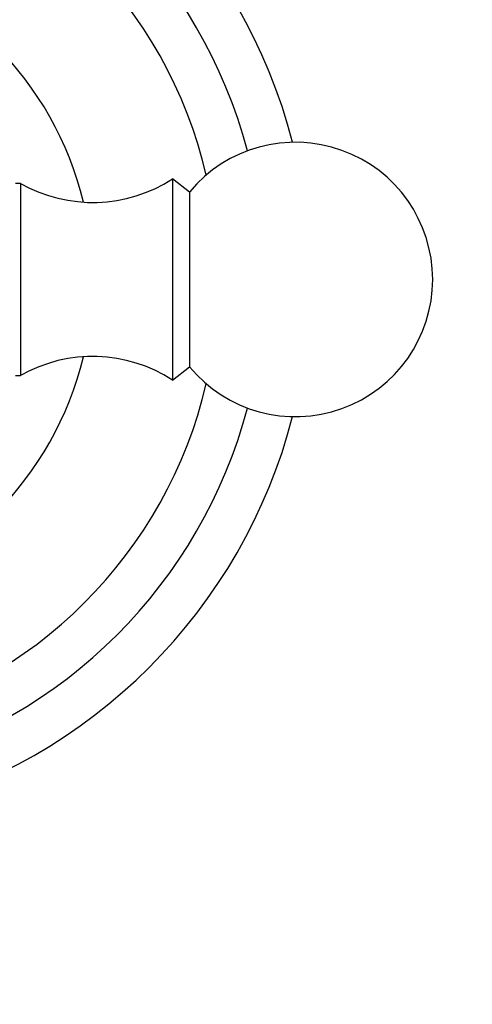
# Model space of a CAD drawing. Units: millimetres. Extents: x 0 to 1366, y 0 to 1571.
# Drawn here: x 798 to 822, y 790 to 843 of the extents above; entities that cross this region are included whole.
import ezdxf
from ezdxf import colors
from ezdxf.entities.mleader import LeaderData, LeaderLine
from ezdxf.math import Vec2, Vec3

# ---------------------------------------------------------------- set-up
doc = ezdxf.new("R2010")
doc.units = ezdxf.units.MM
doc.layers.add('DV1_Défaut', color=7, linetype='Continuous')
doc.layers.add('Défaut', color=7, linetype='Continuous')

# ---------------------------------------------------------------- blocks, each defined once
blk = doc.blocks.new('_DOT')
at = {"color": 0}
blk.add_line((0, 0), (-1, 0), dxfattribs=at)
at = {"color": 0, "const_width": 0.333}
blk.add_lwpolyline([(-0.1665, 0, 1), (0.1665, 0, 1)], format="xyb", close=True, dxfattribs=at)
blk = doc.blocks.new('SE')
at = {"layer": 'DV1_Défaut', "color": 7, "linetype": 'Continuous'}
for p, q in [((797.576, 834.456), (797.292, 834.456)), ((797.576, 834.456), (797.576, 823.957)), ((805.876, 834.707), (805.876, 823.707)), ((806.797, 833.986), (805.876, 834.707)), ((806.797, 833.986), (806.797, 824.427)), ((805.876, 823.707), (806.797, 824.427)), ((797.292, 823.957), (797.576, 823.957))]:
    blk.add_line(p, q, dxfattribs=at)
for centre, radius, start, end in [((783.376, 829.207), 30, 14.4745, 75.5255), ((783.376, 829.207), 27.5, 14.8109, 75.1891), ((783.376, 829.207), 25, 13.206, 76.794), ((783.376, 829.207), 18.125, 13.4857, 76.5143), ((703.376, 839.539), 159, 270, 0), ((703.376, 839.539), 171, 270, 360), ((812.576, 829.207), 7.5, 0, 140.4099), ((801.52, 841.417), 8, 240.4635, 302.992), ((812.576, 829.207), 7.5, 219.5901, 0), ((783.376, 829.207), 18.125, 283.4857, 346.5143), ((801.52, 816.997), 8, 57.008, 119.5365), ((783.376, 829.207), 25, 283.206, 346.794), ((783.376, 829.207), 27.5, 284.8109, 345.1891), ((783.376, 829.207), 30, 284.4745, 345.5255)]:
    blk.add_arc(centre, radius, start, end, dxfattribs=at)

msp = doc.modelspace()

# ---------------------------------------------------------------- block references
at = {"layer": 'Défaut'}
msp.add_blockref('SE', (0, 0), dxfattribs=at)

# ---------------------------------------------------------------- leaders
at = {"layer": 'Défaut', "color": 7, "linetype": 'Continuous'}
ml = msp.add_multileader_mtext('Standard', dxfattribs=at)
ml.set_content('{\\pxsm0.9;\\fSolid Edge ISO|b1||i0||c0|p34;\\W1.;01/09/2016\\P}', color=256)
ml.set_leader_properties()
ml.set_arrow_properties(name='DOT')
ml.build(insert=Vec2(0, 0))
ml.multileader.update_dxf_attribs({"leader_type": 0, "dogleg_length": 0, "arrow_head_size": 12})
ctx = ml.context
ctx.base_point, ctx.char_height, ctx.arrow_head_size, ctx.landing_gap_size = Vec3(1278.207, 1563.488), 12, 12, 4.2
notes = []
notes.append((ctx, [(0, (0, 0, 0), (0, 0), (1, 0), 1, [])]))
ctx.mtext.insert = Vec3(1280.207, 1569.608)
for ctx, leaders in notes:
    for number, flags, end, landing, length, lines in leaders:
        leader = LeaderData()
        leader.index, (leader.has_last_leader_line, leader.has_dogleg_vector, leader.attachment_direction) = number, flags
        leader.last_leader_point, leader.dogleg_vector, leader.dogleg_length = Vec3(end), Vec3(landing), length
        for number, points, colour, breaks in lines:
            line = LeaderLine()
            line.index, line.vertices, line.color, line.breaks = number, Vec3.list(points), colors.encode_raw_color(colour), breaks
            leader.lines.append(line)
        ctx.leaders.append(leader)

doc.saveas('drawing.dxf')
